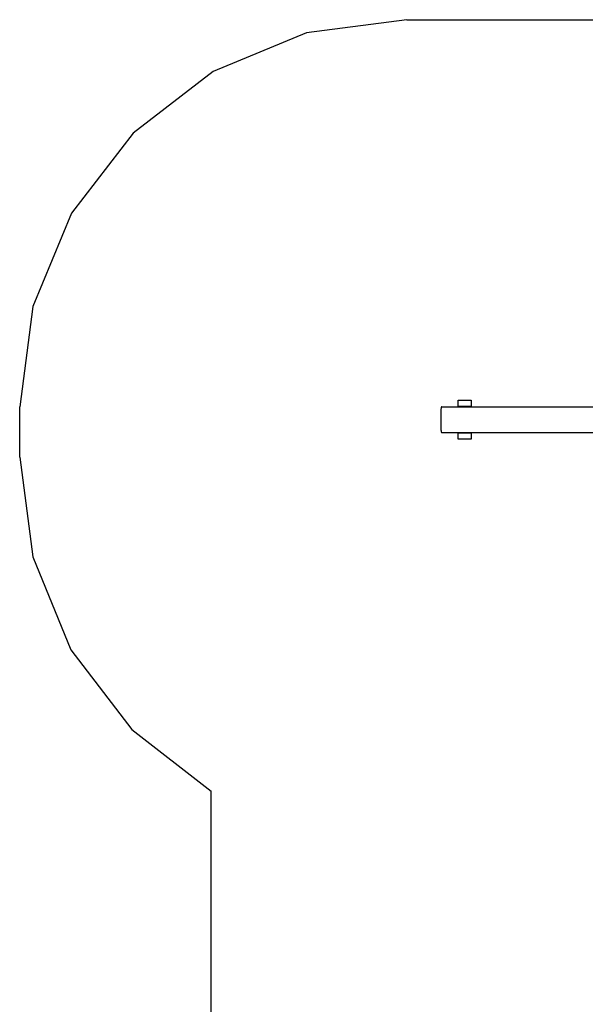
# Model space of a CAD drawing. Extents: x -3031 to 3031, y -4866 to 4866.
# Drawn here: x -3031 to -839, y 121 to 3937 of the extents above; entities that cross this region are included whole.
import ezdxf

# ---------------------------------------------------------------- set-up
doc = ezdxf.new("R2010")
doc.units = 0
doc.layers.get('0').update_dxf_attribs({"linetype": 'CONTINUOUS'})

# ---------------------------------------------------------------- blocks, each defined once
blk = doc.blocks.new('005403')
at = {"color": 3}
for p, q in [((-1531.2, 3937.2), (-1919.4, 3886.1)), ((-1531.2, 3937.2), (-243.4, 3937.2)), ((-1919.4, 3886.1), (-2281.2, 3736.2)), ((-2281.2, 3736.2), (-2591.9, 3497.8)), ((-2591.9, 3497.8), (-2830.2, 3187.2)), ((-2830.2, 3187.2), (-2980.1, 2825.4)), ((-2980.1, 2825.4), (-3031.2, 2437.2)), ((-3031.2, 2241.9), (-3031.2, 2437.2)), ((-3031.2, 2241.9), (-2980.7, 1855.8)), ((-2980.7, 1855.8), (-2832.5, 1495.7)), ((-2832.5, 1495.7), (-2596.6, 1186)), ((-2596.6, 1186), (-2288.9, 947.3)), ((-2288.9, -852.8), (-2288.9, 947.3))]:
    blk.add_line(p, q, dxfattribs=at)
for p, q in [((-1331.2, 2463.2), (-1281.2, 2463.2)), ((-1331.2, 2438.2), (-1331.2, 2463.2)), ((-1281.2, 2463.2), (-1281.2, 2438.2)), ((-1398.2, 2431), (-1398.5, 2427.2)), ((-1398.5, 2427.2), (-1398.5, 2347.2)), ((-1397.5, 2434.2), (-1398.2, 2431)), ((-1396.3, 2436.4), (-1397.5, 2434.2)), ((-1395, 2437.2), (-1396.3, 2436.4)), ((-1395, 2437.2), (1026.6, 2437.2)), ((-1365.3, 2434.2), (-1366.4, 2436.4)), ((-1281.2, 2438.2), (-1331.2, 2438.2)), ((-1398.5, 2347.2), (-1398.2, 2343.4)), ((-1398.2, 2343.4), (-1397.5, 2340.1)), ((-1397.5, 2340.1), (-1396.3, 2337.9)), ((-1396.3, 2337.9), (-1395, 2337.2)), ((-1395, 2337.2), (-1367.7, 2337.2)), ((-1367.7, 2337.2), (-1366.4, 2337.9)), ((-1367.7, 2337.2), (-226.2, 2337.2)), ((-1331.2, 2336.2), (-1281.2, 2336.2)), ((-1331.2, 2311.2), (-1331.2, 2336.2)), ((-1281.2, 2336.2), (-1281.2, 2311.2)), ((-1281.2, 2311.2), (-1331.2, 2311.2))]:
    blk.add_line(p, q)

msp = doc.modelspace()

# ---------------------------------------------------------------- block references
at = {"ltscale": 100}
msp.add_blockref('005403', (0, 0), dxfattribs=at)

doc.saveas('drawing.dxf')
